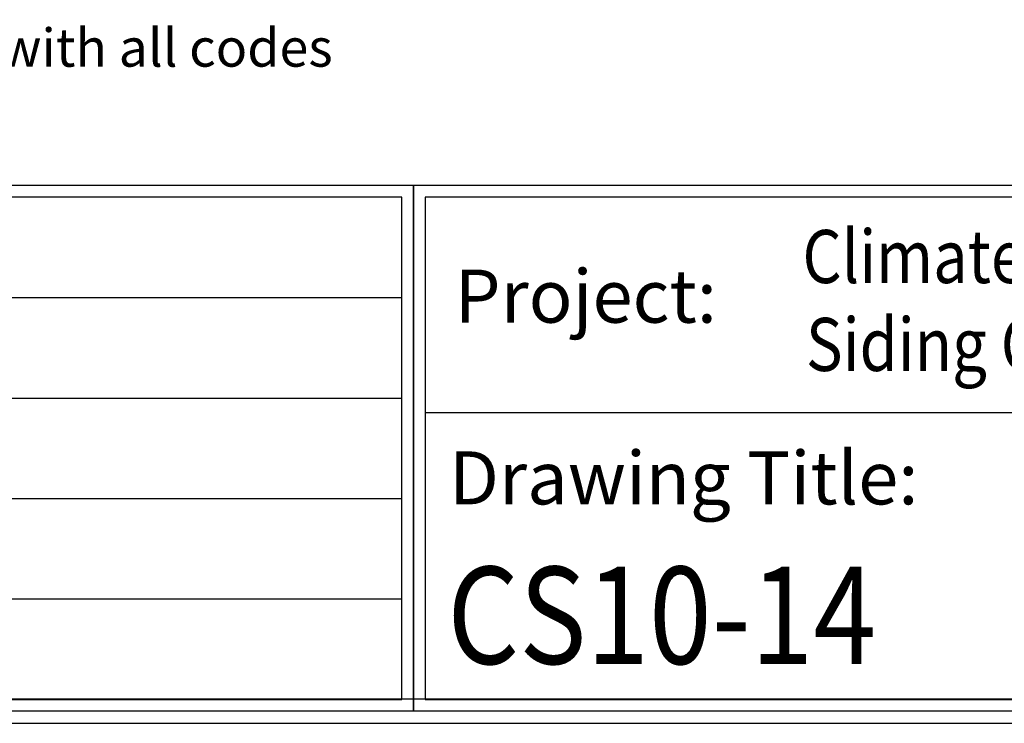
# Model space of a CAD drawing. Units: inches. Extents: x 1499.5 to 1511.4, y 1131.7 to 1147.5.
# Drawn here: x 1505 to 1507.4, y 1131.7 to 1133.4 of the extents above; entities that cross this region are included whole.
import ezdxf

# ---------------------------------------------------------------- set-up
doc = ezdxf.new("R2010")
doc.units = ezdxf.units.IN
doc.header["$LTSCALE"] = 48
doc.header["$MEASUREMENT"] = 0
doc.linetypes.add('HIDDEN2', pattern=[0.1875, 0.125, -0.0625])
for name, color, linetype in [('BORDER', 7, 'Continuous'), ('text', 7, 'Continuous'), ('TITLE', 2, 'Continuous')]:
    doc.layers.add(name, color=color, linetype=linetype)
doc.styles.add('arch24', font='complex.shx', dxfattribs={"height": 2})
doc.styles.add('ROOM', font='complex.shx', dxfattribs={"height": 10})
doc.styles.get("Standard").update_dxf_attribs({"font": 'times.ttf', "height": 0.125})

msp = doc.modelspace()

# ---------------------------------------------------------------- linework, layer by layer
at = {"ltscale": 0.75}
for p, q in [((1503.00192, 1132.76315), (1505.926, 1132.76315)), ((1503.00192, 1132.5162), (1505.926, 1132.5162)), ((1505.98309, 1132.48113), (1509.50492, 1132.48113)), ((1503.00192, 1132.26926), (1505.926, 1132.26926)), ((1503.00192, 1132.02231), (1505.926, 1132.02231))]:
    msp.add_line(p, q, dxfattribs=at)
for points in [[(1502.97337, 1131.74682), (1505.95454, 1131.74682), (1505.95454, 1133.03864), (1502.97337, 1133.03864)], [(1505.95454, 1131.74682), (1509.53346, 1131.74682), (1509.53346, 1133.03864), (1505.95454, 1133.03864)], [(1503.00192, 1131.77536), (1505.926, 1131.77536), (1505.926, 1133.0101), (1503.00192, 1133.0101)], [(1505.98309, 1131.77536), (1509.50492, 1131.77536), (1509.50492, 1133.0101), (1505.98309, 1133.0101)]]:
    msp.add_lwpolyline(points, close=True, dxfattribs=at)
at = {"layer": 'BORDER', "ltscale": 0.75}
for points in [[(1511.39895, 1147.48982), (1499.53872, 1147.48982), (1499.53872, 1131.71654), (1511.39895, 1131.71654)], [(1511.36868, 1147.45955), (1499.56899, 1147.45955), (1499.56899, 1131.74682), (1511.36868, 1131.74682)], [(1511.3384, 1147.42927), (1499.59927, 1147.42927), (1499.59927, 1131.77709), (1511.3384, 1131.77709)]]:
    msp.add_lwpolyline(points, close=True, dxfattribs=at)

# ---------------------------------------------------------------- texts
at = {"layer": 'text'}
msp.add_text('The project architect, engineer or other design authority is responsible for compliance with all codes ', height=0.09375, dxfattribs=at).set_placement((1499.79262, 1133.33098))
at = {"layer": 'text', "color": 7, "ltscale": 0.75, "style": 'arch24', "width": 0.85}
for s, p in [('Climate-Shield  1x4 Horiz.', (1506.91067, 1132.79904)), ('Siding CS10 Detail', (1506.91926, 1132.58285))]:
    msp.add_text(s, height=0.1304348, dxfattribs=at).set_placement(p)
at = {"layer": 'text', "ltscale": 0.75, "style": 'arch24'}
for s, height, p in [('Project:', 0.130435, (1506.05617, 1132.70155)), ('Drawing Title:', 0.1304348, (1506.04241, 1132.25483))]:
    msp.add_text(s, height=height, dxfattribs=at).set_placement(p)
at = {"layer": 'TITLE', "color": 7, "linetype": 'HIDDEN2', "ltscale": 0.75, "style": 'ROOM', "width": 0.85}
msp.add_text('CS10-14', height=0.239063, dxfattribs=at).set_placement((1506.03775, 1131.86247))

doc.saveas('drawing.dxf')
